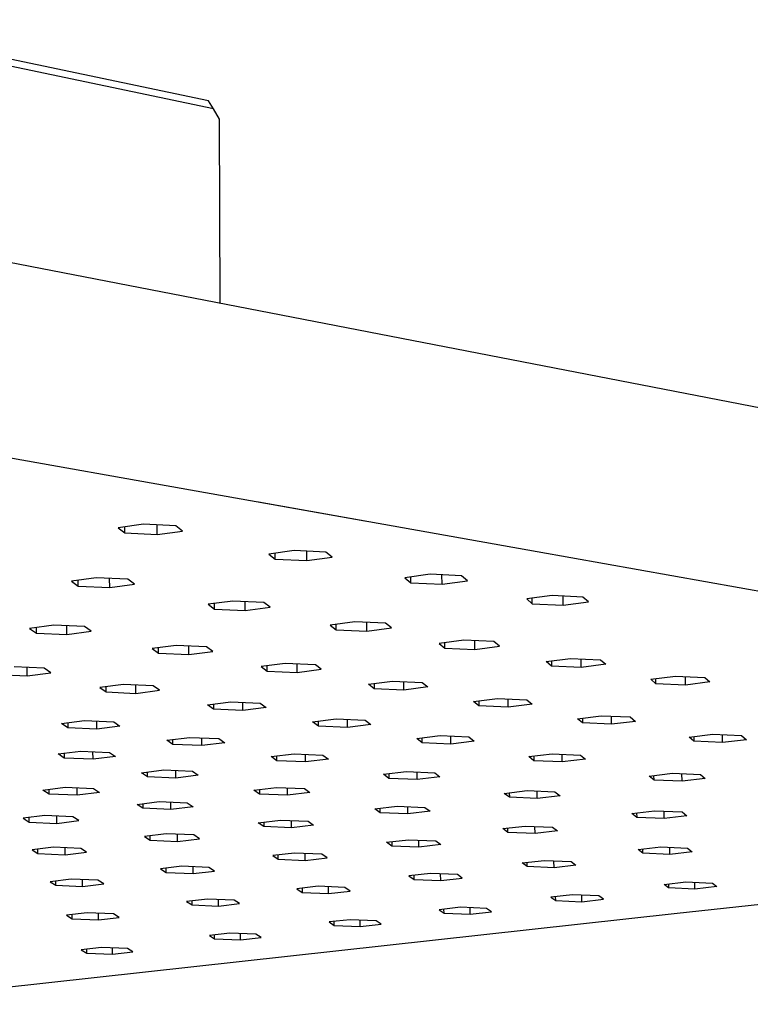
# Model space of a CAD drawing. Units: millimetres. Extents: x -744 to 433, y -674 to 312.
# Drawn here: x -293 to -212, y -470 to -360 of the extents above; entities that cross this region are included whole.
import ezdxf

# ---------------------------------------------------------------- set-up
doc = ezdxf.new("R2010")
doc.units = ezdxf.units.MM
doc.header["$MEASUREMENT"] = 0
doc.layers.add('Default', color=7, linetype='Continuous', true_color=0x000000)

msp = doc.modelspace()

# ---------------------------------------------------------------- linework, layer by layer
at = {"layer": 'Default', "color": 7, "true_color": 0xffffff}
for p, q in [((-272.25, -369.03), (-315.46, -359.95)), ((-271.7, -369.93), (-314.28, -361)), ((-271.7, -369.93), (-272.25, -369.03)), ((-271.02, -371.08), (-271.7, -369.93)), ((-270.92, -391.72), (-271.02, -371.08)), ((-192.66, -406.9), (-310.42, -384.08)), ((-254.72, -416.12), (-311.46, -406.04)), ((-282.39, -411.2), (-282.39, -411.19)), ((-235.41, -419.56), (-266.63, -414)), ((-265.52, -414.2), (-265.52, -414.19)), ((-262.67, -414.71), (-262.67, -414.7)), ((-259.11, -415.34), (-259.11, -415.34)), ((-258.42, -415.46), (-258.42, -415.46)), ((-279.52, -416.46), (-282.37, -416.86)), ((-281.61, -417.44), (-281.61, -416.75)), ((-275.9, -416.64), (-279.52, -416.46)), ((-278.01, -417.62), (-278.01, -416.53)), ((-275.16, -417.22), (-275.9, -416.64)), ((-282.37, -416.86), (-281.61, -417.44)), ((-281.61, -417.44), (-278.01, -417.62)), ((-278.01, -417.62), (-275.16, -417.22)), ((-262.64, -419.41), (-265.49, -419.8)), ((-265.49, -419.8), (-264.78, -420.37)), ((-264.78, -420.37), (-264.78, -419.7)), ((-259.09, -419.58), (-262.64, -419.41)), ((-261.23, -420.54), (-261.24, -419.47)), ((-261.23, -420.54), (-258.39, -420.15)), ((-258.39, -420.15), (-259.09, -419.58)), ((-192.95, -427.12), (-235.41, -419.56)), ((-264.78, -420.37), (-261.23, -420.54)), ((-247.39, -422.07), (-250.23, -422.46)), ((-243.88, -422.24), (-247.39, -422.07)), ((-246.07, -423.18), (-246.08, -422.13)), ((-243.23, -422.79), (-243.88, -422.24)), ((-284.82, -422.46), (-287.59, -422.84)), ((-287.59, -422.84), (-286.84, -423.39)), ((-286.84, -423.39), (-286.84, -422.74)), ((-286.84, -423.39), (-283.32, -423.56)), ((-281.29, -422.63), (-284.82, -422.46)), ((-283.32, -423.56), (-283.33, -422.53)), ((-283.32, -423.56), (-280.55, -423.18)), ((-280.55, -423.18), (-281.29, -422.63)), ((-250.23, -422.46), (-249.57, -423.01)), ((-249.57, -423.01), (-249.57, -422.37)), ((-249.57, -423.01), (-246.07, -423.18)), ((-246.07, -423.18), (-243.23, -422.79)), ((-233.74, -424.46), (-236.58, -424.83)), ((-230.28, -424.62), (-233.74, -424.46)), ((-232.5, -425.54), (-232.51, -424.51)), ((-269.52, -425.06), (-272.29, -425.43)), ((-272.29, -425.43), (-271.58, -425.97)), ((-271.58, -425.97), (-271.58, -425.34)), ((-266.05, -425.22), (-269.52, -425.06)), ((-268.12, -426.13), (-268.12, -425.12)), ((-265.35, -425.76), (-266.05, -425.22)), ((-236.58, -424.83), (-235.95, -425.37)), ((-235.95, -425.37), (-235.96, -424.75)), ((-235.95, -425.37), (-232.5, -425.54)), ((-232.5, -425.54), (-229.67, -425.16)), ((-229.67, -425.16), (-230.28, -424.62)), ((-271.58, -425.97), (-268.12, -426.13)), ((-268.12, -426.13), (-265.35, -425.76)), ((-289.59, -427.76), (-292.29, -428.13)), ((-286.14, -427.93), (-289.59, -427.76)), ((-288.11, -428.81), (-288.11, -427.83)), ((-255.83, -427.38), (-258.59, -427.75)), ((-258.59, -427.75), (-257.92, -428.27)), ((-257.92, -428.27), (-257.93, -427.66)), ((-252.4, -427.54), (-255.83, -427.38)), ((-254.5, -428.44), (-254.51, -427.44)), ((-251.74, -428.07), (-252.4, -427.54)), ((-292.29, -428.13), (-291.54, -428.65)), ((-291.54, -428.65), (-291.54, -428.03)), ((-291.54, -428.65), (-288.11, -428.81)), ((-288.11, -428.81), (-285.41, -428.45)), ((-285.41, -428.45), (-286.14, -427.93)), ((-257.92, -428.27), (-254.5, -428.44)), ((-254.5, -428.44), (-251.74, -428.07)), ((-275.86, -430.03), (-278.56, -430.39)), ((-272.46, -430.19), (-275.86, -430.03)), ((-243.64, -429.45), (-246.4, -429.81)), ((-246.4, -429.81), (-245.76, -430.33)), ((-245.76, -430.33), (-245.76, -429.73)), ((-240.25, -429.61), (-243.64, -429.45)), ((-242.38, -430.49), (-242.39, -429.51)), ((-239.62, -430.13), (-240.25, -429.61)), ((-278.56, -430.39), (-277.85, -430.9)), ((-277.85, -430.9), (-277.85, -430.3)), ((-277.85, -430.9), (-274.46, -431.06)), ((-274.46, -431.06), (-274.46, -430.1)), ((-274.46, -431.06), (-271.76, -430.71)), ((-271.76, -430.71), (-272.46, -430.19)), ((-245.76, -430.33), (-242.38, -430.49)), ((-242.38, -430.49), (-239.62, -430.13)), ((-263.64, -432.05), (-266.33, -432.4)), ((-260.27, -432.21), (-263.64, -432.05)), ((-262.3, -433.06), (-262.31, -432.11)), ((-259.61, -432.71), (-260.27, -432.21)), ((-234.41, -431.84), (-231.66, -431.48)), ((-233.81, -432.34), (-234.41, -431.84)), ((-233.81, -431.76), (-233.81, -432.34)), ((-231.66, -431.48), (-228.3, -431.64)), ((-230.46, -432.5), (-230.47, -431.54)), ((-227.71, -432.15), (-230.46, -432.5)), ((-228.3, -431.64), (-227.71, -432.15)), ((-295.93, -433.29), (-292.57, -433.45)), ((-290.66, -432.59), (-294.04, -432.44)), ((-292.57, -433.45), (-292.57, -432.5)), ((-292.57, -433.45), (-289.93, -433.1)), ((-289.93, -433.1), (-290.66, -432.59)), ((-266.33, -432.4), (-265.66, -432.91)), ((-265.66, -432.91), (-265.66, -432.32)), ((-265.66, -432.91), (-262.3, -433.06)), ((-262.3, -433.06), (-259.61, -432.71)), ((-230.46, -432.5), (-233.81, -432.34)), ((-281.79, -434.41), (-284.42, -434.76)), ((-278.45, -434.57), (-281.79, -434.41)), ((-280.38, -435.4), (-280.39, -434.48)), ((-254.31, -434.38), (-251.62, -434.04)), ((-253.67, -434.88), (-254.31, -434.38)), ((-253.67, -434.3), (-253.67, -434.88)), ((-251.62, -434.04), (-248.29, -434.19)), ((-250.35, -435.03), (-250.36, -434.1)), ((-248.29, -434.19), (-247.67, -434.69)), ((-222.67, -433.82), (-219.92, -433.47)), ((-222.1, -434.32), (-222.67, -433.82)), ((-222.1, -434.32), (-222.1, -433.75)), ((-218.79, -434.47), (-222.1, -434.32)), ((-219.92, -433.47), (-216.6, -433.63)), ((-218.79, -434.47), (-218.8, -433.53)), ((-216.05, -434.13), (-218.79, -434.47)), ((-216.6, -433.63), (-216.05, -434.13)), ((-284.42, -434.76), (-283.71, -435.25)), ((-283.71, -435.25), (-283.71, -434.67)), ((-283.71, -435.25), (-280.38, -435.4)), ((-280.38, -435.4), (-277.75, -435.06)), ((-277.75, -435.06), (-278.45, -434.57)), ((-250.35, -435.03), (-253.67, -434.88)), ((-247.67, -434.69), (-250.35, -435.03)), ((-272.37, -436.7), (-269.74, -436.36)), ((-271.7, -437.18), (-272.37, -436.7)), ((-271.7, -436.61), (-271.7, -437.18)), ((-269.74, -436.36), (-266.44, -436.51)), ((-268.41, -437.33), (-268.41, -436.42)), ((-266.44, -436.51), (-265.78, -437)), ((-242.53, -436.32), (-239.85, -435.98)), ((-241.93, -436.81), (-242.53, -436.32)), ((-241.93, -436.25), (-241.93, -436.81)), ((-239.85, -435.98), (-236.56, -436.13)), ((-238.65, -436.96), (-238.65, -436.04)), ((-235.96, -436.62), (-238.65, -436.96)), ((-236.56, -436.13), (-235.96, -436.62)), ((-268.41, -437.33), (-271.7, -437.18)), ((-265.78, -437), (-268.41, -437.33)), ((-238.65, -436.96), (-241.93, -436.81)), ((-288.72, -438.79), (-286.15, -438.46)), ((-288.02, -439.27), (-288.72, -438.79)), ((-288.02, -438.7), (-288.02, -439.27)), ((-286.15, -438.46), (-282.87, -438.61)), ((-284.75, -439.41), (-284.75, -438.52)), ((-282.87, -438.61), (-282.18, -439.08)), ((-260.57, -438.59), (-257.94, -438.26)), ((-259.93, -439.07), (-260.57, -438.59)), ((-259.93, -439.07), (-259.93, -438.51)), ((-257.94, -438.26), (-254.68, -438.41)), ((-256.67, -439.22), (-256.68, -438.32)), ((-254.05, -438.89), (-256.67, -439.22)), ((-254.68, -438.41), (-254.05, -438.89)), ((-230.9, -438.24), (-228.22, -437.91)), ((-230.32, -438.72), (-230.9, -438.24)), ((-230.32, -438.17), (-230.32, -438.72)), ((-227.08, -438.87), (-230.32, -438.72)), ((-228.22, -437.91), (-224.97, -438.05)), ((-227.08, -438.87), (-227.08, -437.96)), ((-224.4, -438.54), (-227.08, -438.87)), ((-224.97, -438.05), (-224.4, -438.54)), ((-284.75, -439.41), (-288.02, -439.27)), ((-282.18, -439.08), (-284.75, -439.41)), ((-256.67, -439.22), (-259.93, -439.07)), ((-218.38, -440.3), (-215.71, -439.97)), ((-215.71, -439.97), (-212.49, -440.12)), ((-276.9, -440.65), (-274.33, -440.33)), ((-276.23, -441.12), (-276.9, -440.65)), ((-276.23, -441.12), (-276.23, -440.57)), ((-274.33, -440.33), (-271.08, -440.47)), ((-272.99, -441.26), (-273, -440.39)), ((-270.42, -440.94), (-272.99, -441.26)), ((-271.08, -440.47), (-270.42, -440.94)), ((-248.9, -440.47), (-246.28, -440.14)), ((-248.29, -440.94), (-248.9, -440.47)), ((-248.29, -440.94), (-248.29, -440.4)), ((-245.07, -441.08), (-248.29, -440.94)), ((-246.28, -440.14), (-243.05, -440.29)), ((-245.07, -441.08), (-245.08, -440.2)), ((-242.45, -440.76), (-245.07, -441.08)), ((-243.05, -440.29), (-242.45, -440.76)), ((-217.84, -440.77), (-218.38, -440.3)), ((-217.84, -440.23), (-217.84, -440.77)), ((-214.63, -440.92), (-217.84, -440.77)), ((-214.63, -440.92), (-214.64, -440.02)), ((-211.96, -440.59), (-214.63, -440.92)), ((-212.49, -440.12), (-211.96, -440.59)), ((-289.11, -442.19), (-286.57, -441.87)), ((-288.41, -442.65), (-289.11, -442.19)), ((-288.41, -442.1), (-288.41, -442.65)), ((-286.57, -441.87), (-283.34, -442.01)), ((-285.19, -442.79), (-285.2, -441.93)), ((-283.34, -442.01), (-282.66, -442.47)), ((-272.99, -441.26), (-276.23, -441.12)), ((-265.21, -442.49), (-262.64, -442.17)), ((-262.64, -442.17), (-259.43, -442.31)), ((-236.35, -442.49), (-233.74, -442.17)), ((-233.74, -442.17), (-230.54, -442.31)), ((-285.19, -442.79), (-288.41, -442.65)), ((-282.66, -442.47), (-285.19, -442.79)), ((-264.57, -442.95), (-265.21, -442.49)), ((-264.57, -442.95), (-264.57, -442.41)), ((-261.37, -443.09), (-264.57, -442.95)), ((-261.37, -443.09), (-261.37, -442.23)), ((-258.8, -442.78), (-261.37, -443.09)), ((-259.43, -442.31), (-258.8, -442.78)), ((-235.77, -442.95), (-236.35, -442.49)), ((-235.78, -442.42), (-235.77, -442.95)), ((-232.59, -443.09), (-235.77, -442.95)), ((-232.59, -443.09), (-232.6, -442.22)), ((-229.98, -442.77), (-232.59, -443.09)), ((-230.54, -442.31), (-229.98, -442.77)), ((-279.77, -444.3), (-277.24, -443.98)), ((-279.1, -444.75), (-279.77, -444.3)), ((-279.1, -444.75), (-279.1, -444.21)), ((-277.24, -443.98), (-274.05, -444.12)), ((-275.92, -444.89), (-275.92, -444.04)), ((-274.05, -444.12), (-273.4, -444.58)), ((-252.63, -444.47), (-250.06, -444.16)), ((-252.02, -444.4), (-252.02, -444.92)), ((-250.06, -444.16), (-246.89, -444.3)), ((-248.86, -445.06), (-248.86, -444.21)), ((-246.89, -444.3), (-246.3, -444.75)), ((-222.85, -444.66), (-220.24, -444.35)), ((-220.24, -444.35), (-217.09, -444.49)), ((-219.17, -445.25), (-219.18, -444.39)), ((-275.92, -444.89), (-279.1, -444.75)), ((-273.4, -444.58), (-275.92, -444.89)), ((-252.02, -444.92), (-252.63, -444.47)), ((-248.86, -445.06), (-252.02, -444.92)), ((-246.3, -444.75), (-248.86, -445.06)), ((-222.31, -445.11), (-222.85, -444.66)), ((-222.31, -445.11), (-222.32, -444.6)), ((-219.17, -445.25), (-222.31, -445.11)), ((-216.56, -444.94), (-219.17, -445.25)), ((-217.09, -444.49), (-216.56, -444.94)), ((-290.8, -446.23), (-288.32, -445.92)), ((-290.12, -446.68), (-290.8, -446.23)), ((-290.12, -446.68), (-290.12, -446.15)), ((-288.32, -445.92), (-285.15, -446.06)), ((-286.96, -446.81), (-286.96, -445.98)), ((-284.48, -446.51), (-286.96, -446.81)), ((-285.15, -446.06), (-284.48, -446.51)), ((-267.16, -446.24), (-264.64, -445.93)), ((-266.53, -446.69), (-267.16, -446.24)), ((-266.53, -446.16), (-266.53, -446.69)), ((-264.64, -445.93), (-261.49, -446.07)), ((-263.39, -446.82), (-263.39, -445.99)), ((-260.87, -446.52), (-263.39, -446.82)), ((-261.49, -446.07), (-260.87, -446.52)), ((-239.1, -446.6), (-236.54, -446.29)), ((-238.52, -447.04), (-239.1, -446.6)), ((-238.53, -446.53), (-238.52, -447.04)), ((-236.54, -446.29), (-233.41, -446.43)), ((-235.4, -447.18), (-235.41, -446.34)), ((-233.41, -446.43), (-232.84, -446.88)), ((-286.96, -446.81), (-290.12, -446.68)), ((-280.24, -447.84), (-277.76, -447.53)), ((-277.76, -447.53), (-274.63, -447.67)), ((-276.46, -448.41), (-276.46, -447.59)), ((-274.63, -447.67), (-273.98, -448.11)), ((-263.39, -446.82), (-266.53, -446.69)), ((-235.4, -447.18), (-238.52, -447.04)), ((-232.84, -446.88), (-235.4, -447.18)), ((-279.59, -448.27), (-280.24, -447.84)), ((-279.59, -447.76), (-279.59, -448.27)), ((-276.46, -448.41), (-279.59, -448.27)), ((-273.98, -448.11), (-276.46, -448.41)), ((-253.61, -448.34), (-251.09, -448.03)), ((-253.01, -448.77), (-253.61, -448.34)), ((-253.01, -448.77), (-253.01, -448.26)), ((-249.9, -448.91), (-253.01, -448.77)), ((-251.09, -448.03), (-247.98, -448.17)), ((-249.9, -448.91), (-249.91, -448.09)), ((-247.39, -448.61), (-249.9, -448.91)), ((-247.98, -448.17), (-247.39, -448.61)), ((-224.79, -448.85), (-222.24, -448.55)), ((-224.26, -448.79), (-224.25, -449.29)), ((-222.24, -448.55), (-219.15, -448.69)), ((-221.17, -449.42), (-221.18, -448.6)), ((-219.15, -448.69), (-218.62, -449.12)), ((-290.58, -449.1), (-293.02, -449.39)), ((-293.02, -449.39), (-292.34, -449.82)), ((-292.34, -449.82), (-292.34, -449.31)), ((-292.34, -449.82), (-289.23, -449.96)), ((-287.46, -449.23), (-290.58, -449.1)), ((-289.23, -449.96), (-289.24, -449.15)), ((-289.23, -449.96), (-286.79, -449.66)), ((-286.79, -449.66), (-287.46, -449.23)), ((-266.66, -449.9), (-264.19, -449.6)), ((-266.04, -450.33), (-266.66, -449.9)), ((-266.04, -449.82), (-266.04, -450.33)), ((-264.19, -449.6), (-261.09, -449.73)), ((-262.95, -450.46), (-262.96, -449.65)), ((-261.09, -449.73), (-260.48, -450.16)), ((-224.25, -449.29), (-224.79, -448.85)), ((-221.17, -449.42), (-224.25, -449.29)), ((-218.62, -449.12), (-221.17, -449.42)), ((-262.95, -450.46), (-266.04, -450.33)), ((-260.48, -450.16), (-262.95, -450.46)), ((-239.27, -450.55), (-236.76, -450.26)), ((-238.7, -450.98), (-239.27, -450.55)), ((-238.7, -450.98), (-238.71, -450.49)), ((-235.64, -451.11), (-238.7, -450.98)), ((-236.76, -450.26), (-233.68, -450.39)), ((-235.64, -451.11), (-235.65, -450.3)), ((-233.13, -450.81), (-235.64, -451.11)), ((-233.68, -450.39), (-233.13, -450.81)), ((-276.98, -451.13), (-279.42, -451.42)), ((-279.42, -451.42), (-278.78, -451.85)), ((-278.78, -451.85), (-278.78, -451.35)), ((-278.78, -451.85), (-275.71, -451.98)), ((-273.9, -451.26), (-276.98, -451.13)), ((-275.71, -451.98), (-275.71, -451.19)), ((-275.71, -451.98), (-273.27, -451.69)), ((-273.27, -451.69), (-273.9, -451.26)), ((-252.3, -452.08), (-249.83, -451.79)), ((-251.71, -452.5), (-252.3, -452.08)), ((-251.71, -452.01), (-251.71, -452.5)), ((-249.83, -451.79), (-246.77, -451.92)), ((-248.67, -452.63), (-248.67, -451.84)), ((-246.77, -451.92), (-246.2, -452.34)), ((-219.71, -460.03), (-139.6, -451.21)), ((-289.62, -452.64), (-292.02, -452.93)), ((-292.02, -452.93), (-291.36, -453.35)), ((-291.36, -453.35), (-291.36, -452.85)), ((-286.56, -452.77), (-289.62, -452.64)), ((-288.31, -453.47), (-288.31, -452.7)), ((-288.31, -453.47), (-285.91, -453.19)), ((-285.91, -453.19), (-286.56, -452.77)), ((-248.67, -452.63), (-251.71, -452.5)), ((-246.2, -452.34), (-248.67, -452.63)), ((-224.07, -452.9), (-221.56, -452.61)), ((-223.55, -453.31), (-224.07, -452.9)), ((-223.55, -453.31), (-223.55, -452.84)), ((-221.56, -452.61), (-218.54, -452.74)), ((-220.53, -453.44), (-220.53, -452.65)), ((-218.02, -453.16), (-220.53, -453.44)), ((-218.54, -452.74), (-218.02, -453.16)), ((-291.36, -453.35), (-288.31, -453.47)), ((-262.6, -453.29), (-265.03, -453.57)), ((-265.03, -453.57), (-264.43, -453.99)), ((-264.43, -453.99), (-264.43, -453.5)), ((-264.43, -453.99), (-261.4, -454.11)), ((-259.56, -453.41), (-262.6, -453.29)), ((-261.4, -454.11), (-261.4, -453.34)), ((-261.4, -454.11), (-258.96, -453.83)), ((-258.96, -453.83), (-259.56, -453.41)), ((-237.07, -454.39), (-234.6, -454.11)), ((-236.52, -454.8), (-236.53, -454.33)), ((-234.6, -454.11), (-231.59, -454.23)), ((-233.52, -454.93), (-233.53, -454.15)), ((-231.59, -454.23), (-231.06, -454.64)), ((-220.53, -453.44), (-223.55, -453.31)), ((-275.22, -454.76), (-277.62, -455.05)), ((-277.62, -455.05), (-276.99, -455.45)), ((-276.99, -455.45), (-276.99, -454.97)), ((-272.2, -454.89), (-275.22, -454.76)), ((-273.97, -455.58), (-273.98, -454.82)), ((-273.97, -455.58), (-271.58, -455.3)), ((-271.58, -455.3), (-272.2, -454.89)), ((-236.52, -454.8), (-237.07, -454.39)), ((-233.52, -454.93), (-236.52, -454.8)), ((-231.06, -454.64), (-233.52, -454.93)), ((-287.63, -456.22), (-289.99, -456.5)), ((-289.99, -456.5), (-289.35, -456.9)), ((-289.35, -456.9), (-289.35, -456.42)), ((-284.63, -456.34), (-287.63, -456.22)), ((-286.35, -457.02), (-286.35, -456.27)), ((-283.99, -456.75), (-284.63, -456.34)), ((-276.99, -455.45), (-273.97, -455.58)), ((-247.35, -455.57), (-249.78, -455.85)), ((-249.78, -455.85), (-249.21, -456.25)), ((-249.21, -456.25), (-249.21, -455.78)), ((-249.21, -456.25), (-246.22, -456.38)), ((-244.35, -455.7), (-247.35, -455.57)), ((-246.22, -456.38), (-246.23, -455.62)), ((-246.22, -456.38), (-243.8, -456.1)), ((-243.8, -456.1), (-244.35, -455.7)), ((-221.19, -456.8), (-218.73, -456.52)), ((-218.73, -456.52), (-215.76, -456.65)), ((-289.35, -456.9), (-286.35, -457.02)), ((-286.35, -457.02), (-283.99, -456.75)), ((-259.95, -457.01), (-262.34, -457.29)), ((-262.34, -457.29), (-261.75, -457.69)), ((-261.75, -457.22), (-261.75, -457.69)), ((-256.96, -457.14), (-259.95, -457.01)), ((-258.78, -457.81), (-258.78, -457.06)), ((-258.78, -457.81), (-256.38, -457.54)), ((-256.38, -457.54), (-256.96, -457.14)), ((-220.68, -457.2), (-221.19, -456.8)), ((-220.68, -456.74), (-220.68, -457.2)), ((-217.72, -457.32), (-220.68, -457.2)), ((-217.72, -457.32), (-217.73, -456.57)), ((-215.26, -457.05), (-217.72, -457.32)), ((-215.76, -456.65), (-215.26, -457.05)), ((-272.34, -458.44), (-274.7, -458.71)), ((-274.7, -458.71), (-274.08, -459.1)), ((-274.08, -459.1), (-274.09, -458.64)), ((-269.37, -458.56), (-272.34, -458.44)), ((-271.13, -459.22), (-271.13, -458.49)), ((-268.77, -458.95), (-269.37, -458.56)), ((-261.75, -457.69), (-258.78, -457.81)), ((-231.44, -457.95), (-233.86, -458.23)), ((-233.86, -458.23), (-233.33, -458.62)), ((-233.33, -458.62), (-233.34, -458.17)), ((-233.33, -458.62), (-230.39, -458.74)), ((-228.49, -458.08), (-231.44, -457.95)), ((-230.39, -458.74), (-230.4, -458)), ((-230.39, -458.74), (-227.97, -458.47)), ((-227.97, -458.47), (-228.49, -458.08)), ((-274.08, -459.1), (-271.13, -459.22)), ((-271.13, -459.22), (-268.77, -458.95)), ((-244.01, -459.36), (-246.39, -459.63)), ((-246.39, -459.63), (-245.84, -460.02)), ((-245.84, -460.02), (-245.85, -459.57)), ((-241.07, -459.48), (-244.01, -459.36)), ((-242.91, -460.14), (-242.92, -459.41)), ((-240.53, -459.87), (-241.07, -459.48)), ((-312.2, -470.23), (-219.71, -460.03)), ((-285.83, -459.98), (-288.15, -460.25)), ((-288.15, -460.25), (-287.52, -460.64)), ((-287.52, -460.64), (-287.52, -460.18)), ((-287.52, -460.64), (-284.58, -460.76)), ((-282.88, -460.1), (-285.83, -459.98)), ((-284.58, -460.76), (-284.58, -460.03)), ((-284.58, -460.76), (-282.26, -460.49)), ((-282.26, -460.49), (-282.88, -460.1)), ((-256.37, -460.75), (-258.73, -461.01)), ((-258.15, -461.4), (-258.16, -460.95)), ((-253.45, -460.87), (-256.37, -460.75)), ((-255.24, -461.52), (-255.24, -460.8)), ((-252.89, -461.25), (-253.45, -460.87)), ((-245.84, -460.02), (-242.91, -460.14)), ((-242.91, -460.14), (-240.53, -459.87)), ((-258.73, -461.01), (-258.15, -461.4)), ((-258.15, -461.4), (-255.24, -461.52)), ((-255.24, -461.52), (-252.89, -461.25)), ((-269.84, -462.26), (-272.15, -462.52)), ((-272.15, -462.52), (-271.56, -462.9)), ((-271.56, -462.9), (-271.56, -462.46)), ((-271.56, -462.9), (-268.66, -463.02)), ((-266.93, -462.38), (-269.84, -462.26)), ((-268.66, -463.02), (-268.67, -462.31)), ((-268.66, -463.02), (-266.35, -462.76)), ((-266.35, -462.76), (-266.93, -462.38)), ((-284.23, -463.88), (-286.5, -464.13)), ((-286.5, -464.13), (-285.88, -464.5)), ((-285.88, -464.5), (-285.89, -464.06)), ((-281.34, -463.99), (-284.23, -463.88)), ((-283, -464.62), (-283.01, -463.92)), ((-280.73, -464.36), (-281.34, -463.99)), ((-285.88, -464.5), (-283, -464.62)), ((-283, -464.62), (-280.73, -464.36))]:
    msp.add_line(p, q, dxfattribs=at)

doc.saveas('drawing.dxf')
